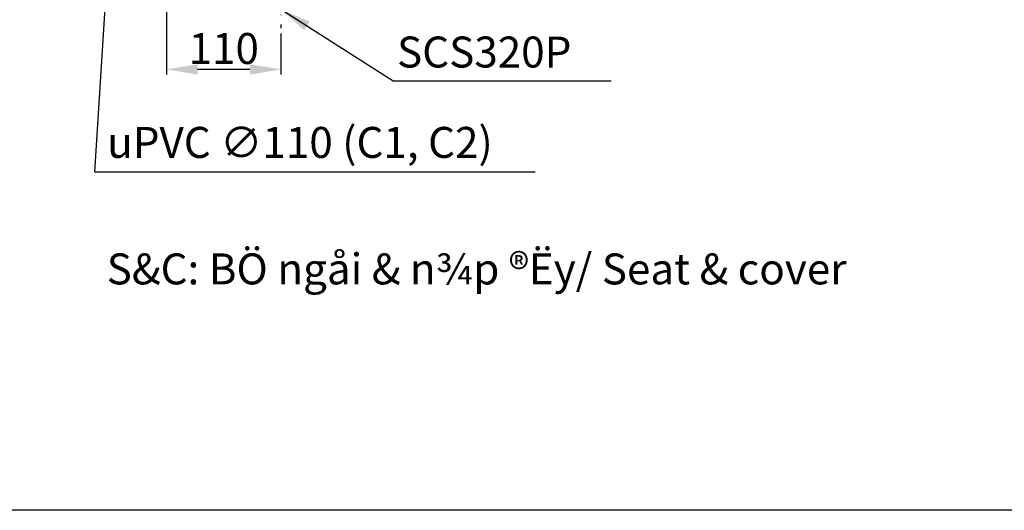
# Model space of a CAD drawing. Units: inches. Extents: x -7324 to -807, y -3828 to -1502.
# Drawn here: x -6838 to -5884, y -3828 to -3352 of the extents above; entities that cross this region are included whole.
import ezdxf

# ---------------------------------------------------------------- set-up
doc = ezdxf.new("R2010")
doc.units = ezdxf.units.IN
doc.header["$MEASUREMENT"] = 0
doc.linetypes.add('ACAD_ISO10W100', pattern=[18, 12, -3, 0, -3])
doc.layers.add('PIC14', color=7, linetype='Continuous')
doc.styles.get("Standard").update_dxf_attribs({"font": 'arial.ttf', "height": 30})
doc.dimstyles.get("Standard").update_dxf_attribs({"dimtxt": 30, "dimasz": 30, "dimexe": 5, "dimexo": 5, "dimgap": 5, "dimtad": 1, "dimtoh": 1, "dimdec": 0, "dimzin": 0, "dimdsep": 46, "dimtxsty": 'Standard', "dimcen": 0.09, "dimadec": 0, "dimazin": 0, "dimtfac": 1, "dimtdec": 0, "dimtofl": 0, "dimtmove": 0, "dimatfit": 3, "dimfxl": 1, "dimtolj": 1, "dimtzin": 0, "dimarcsym": 0})

# ---------------------------------------------------------------- blocks, each defined once
blk = doc.blocks.new('*D4')
at = {"color": 0, "lineweight": -2}
for p, q in [((-6695.82, -3313.73), (-6695.82, -3405.34)), ((-6585.05, -3365.37), (-6585.05, -3405.34)), ((-6615.05, -3400.34), (-6665.82, -3400.34))]:
    blk.add_line(p, q, dxfattribs=at)
at = {"color": 0}
for points in [[(-6665.82, -3395.34), (-6665.82, -3405.34), (-6695.82, -3400.34)], [(-6615.05, -3405.34), (-6615.05, -3395.34), (-6585.05, -3400.34)]]:
    blk.add_solid(points, dxfattribs=at)
at = {"layer": 'Defpoints', "color": 0}
for p in [(-6695.82, -3308.73), (-6585.05, -3360.37), (-6695.82, -3400.34)]:
    blk.add_point(p, dxfattribs=at)
at = {"color": 0, "insert": (-6640.44, -3380.02), "char_height": 30, "attachment_point": 5}
blk.add_mtext('\\A1;110', dxfattribs=at)

msp = doc.modelspace()

# ---------------------------------------------------------------- linework, layer by layer
msp.add_lwpolyline([(-7323.73, -1645.44), (-4617.35, -1645.44), (-4617.35, -3827.56), (-7323.73, -3827.56)], close=True)
at = {"layer": 'PIC14', "color": 7, "linetype": 'ACAD_ISO10W100', "ltscale": 3}
msp.add_line((-6585.05, -3248.42), (-6585.05, -3360.37), dxfattribs=at)

# ---------------------------------------------------------------- texts
at = {"char_height": 30, "attachment_point": 1}
for s, insert, width in [('SCS320P', (-6472.57, -3368.45), 152.2103), ('{\\f.VnArial|b0|i0|c0|p34;\\PS&C: BÖ ngåi & n¾p ®Ëy/ Seat & cover}', (-6753.9, -3528.62), 849.3333)]:
    msp.add_mtext(s, dxfattribs=dict(at, insert=insert, width=width))
at = {"color": 7, "insert": (-6753.48, -3456.04), "char_height": 30, "width": 618.7543, "attachment_point": 1}
msp.add_mtext('uPVC ∅110 (C1, C2)', dxfattribs=at)

# ---------------------------------------------------------------- dimensions: what is measured, and where the dimension line sits
at = {"color": 7}
dim = msp.add_linear_dim(base=(-6695.82, -3400.34), p1=(-6585.05, -3360.37), p2=(-6695.82, -3308.73), text='110', dimstyle='Standard', dxfattribs=at)
dim.commit()
dim.dimension.update_dxf_attribs({"geometry": '*D4', "text_midpoint": (-6640.44, -3380.02)})

# ---------------------------------------------------------------- leaders
msp.add_leader([(-6745.83, -3182.93), (-6765.84, -3499.65), (-6338.73, -3499.65)], dimstyle='Standard', override={"dimgap": 5, "dimtad": 0}, dxfattribs=at)
msp.add_leader([(-6585.05, -3342.06), (-6476.35, -3411.39), (-6265.1, -3411.39)], dimstyle='Standard', override={"dimgap": 5, "dimtad": 0})

doc.saveas('drawing.dxf')
